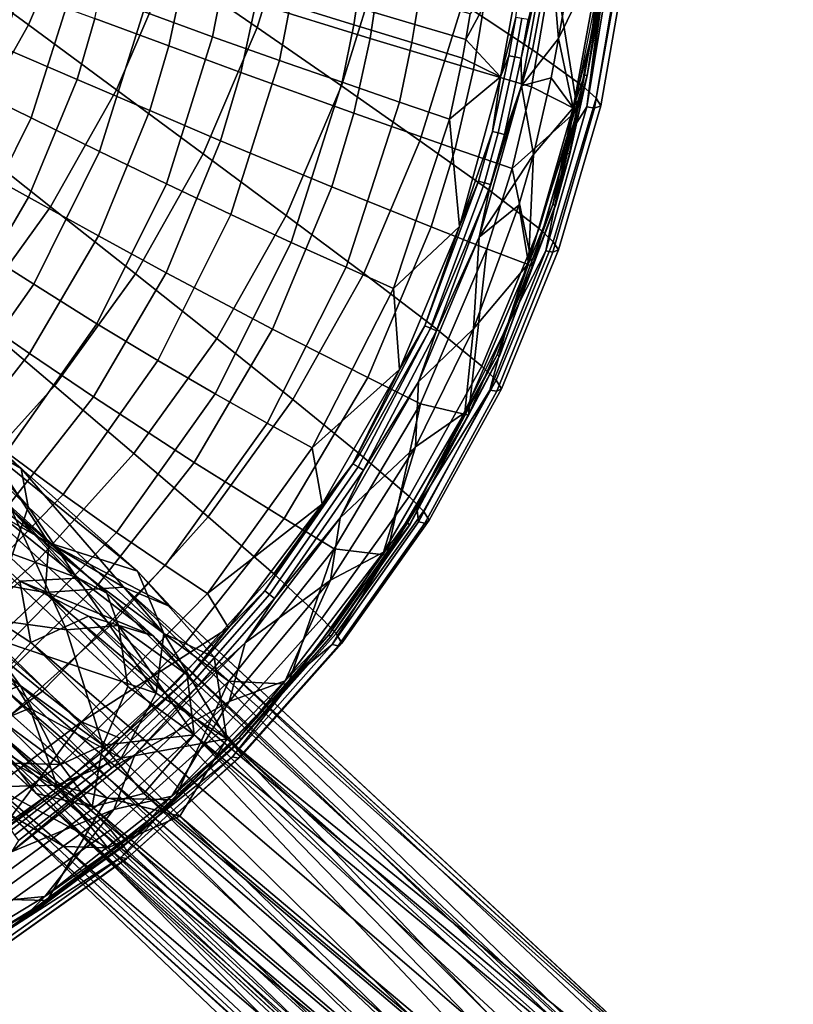
# Model space of a CAD drawing. Units: inches. Extents: x -11.5 to 22.8, y -9.9 to 9.9.
# Drawn here: x 7.4 to 9.2, y -7.9 to -5.5 of the extents above; entities that cross this region are included whole.
import ezdxf

# ---------------------------------------------------------------- set-up
doc = ezdxf.new("R2010")
doc.units = ezdxf.units.IN
doc.header["$MEASUREMENT"] = 0
for name, color, linetype in [('SEAT-BASE', 5, 'Continuous'), ('SEAT-FABRIC', 5, 'Continuous'), ('SEAT-SEAT', 5, 'Continuous')]:
    doc.layers.add(name, color=color, linetype=linetype)

msp = doc.modelspace()

# ---------------------------------------------------------------- linework, layer by layer
at = {"layer": 'SEAT-BASE'}
for points in [[(7.0355, -6.2437, 18.1554), (7.3822, -6.5707, 17.9691), (7.0191, -6.2568, 17.9824)], [(7.3822, -6.5707, 17.9691), (7.3034, -6.5252, 17.8109), (7.0191, -6.2568, 17.9824)], [(7.0355, -6.2437, 18.1554), (7.0321, -6.3209, 18.29), (7.3987, -6.6627, 18.0833)], [(7.3987, -6.6627, 18.0833), (7.3822, -6.5707, 17.9691), (7.0355, -6.2437, 18.1554)], [(7.0321, -6.3209, 18.29), (7.3583, -6.7852, 18.1657), (7.3987, -6.6627, 18.0833)], [(7.3034, -6.5252, 17.8109), (7.4484, -6.7489, 17.4089), (7.1293, -6.568, 17.6914)], [(7.3822, -6.5707, 17.9691), (7.6603, -6.8165, 17.4839), (7.3034, -6.5252, 17.8109)], [(7.6603, -6.8165, 17.4839), (7.4484, -6.7489, 17.4089), (7.3034, -6.5252, 17.8109)], [(7.7233, -6.9654, 17.6239), (7.6603, -6.8165, 17.4839), (7.3822, -6.5707, 17.9691)], [(7.3987, -6.6627, 18.0833), (7.7233, -6.9654, 17.6239), (7.3822, -6.5707, 17.9691)], [(7.2746, -6.7441, 17.602), (7.5194, -6.8331, 17.4561), (7.2802, -6.6408, 17.7687)], [(7.2802, -6.6408, 17.7687), (7.5194, -6.8331, 17.4561), (7.3306, -6.6389, 17.8317)], [(7.3591, -6.6696, 17.9907), (7.3306, -6.6389, 17.8317), (7.5873, -6.8686, 17.6241)], [(7.5873, -6.8686, 17.6241), (7.3306, -6.6389, 17.8317), (7.5194, -6.8331, 17.4561)], [(7.3987, -6.6627, 18.0833), (7.3583, -6.7852, 18.1657), (7.705, -7.1085, 17.675)], [(7.705, -7.1085, 17.675), (7.7233, -6.9654, 17.6239), (7.3987, -6.6627, 18.0833)], [(7.491, -6.9563, 17.8975), (7.3063, -6.784, 18.1065), (7.3591, -6.6696, 17.9907)], [(7.615, -6.9461, 17.6902), (7.491, -6.9563, 17.8975), (7.3591, -6.6696, 17.9907)], [(7.615, -6.9461, 17.6902), (7.3591, -6.6696, 17.9907), (7.5873, -6.8686, 17.6241)], [(7.3788, -6.8406, 17.4186), (7.5194, -6.8331, 17.4561), (7.2746, -6.7441, 17.602)], [(7.2746, -6.7441, 17.602), (7.2958, -6.9161, 17.3821), (7.3788, -6.8406, 17.4186)], [(7.4484, -6.7489, 17.4089), (7.6267, -6.8549, 16.9853), (7.44, -6.867, 16.9974)], [(7.6603, -6.8165, 17.4839), (7.7404, -6.9014, 16.9721), (7.4484, -6.7489, 17.4089)], [(7.4484, -6.7489, 17.4089), (7.7404, -6.9014, 16.9721), (7.6267, -6.8549, 16.9853)], [(7.491, -6.9563, 17.8975), (7.2596, -6.9248, 18.0976), (7.3063, -6.784, 18.1065)], [(7.2942, -6.9697, 18.1568), (7.705, -7.1085, 17.675), (7.3583, -6.7852, 18.1657)], [(7.7233, -6.9654, 17.6239), (7.8438, -7.022, 17.0357), (7.6603, -6.8165, 17.4839)], [(7.2631, -6.8357, 17.3563), (7.44, -6.867, 16.9974), (7.2853, -7.0114, 16.9839)], [(7.3788, -6.8406, 17.4186), (7.2958, -6.9161, 17.3821), (7.4051, -6.987, 16.9907)], [(7.3788, -6.8406, 17.4186), (7.6981, -6.9713, 16.9454), (7.5194, -6.8331, 17.4561)], [(7.5436, -6.924, 17.0278), (7.6981, -6.9713, 16.9454), (7.3788, -6.8406, 17.4186)], [(7.3788, -6.8406, 17.4186), (7.4051, -6.987, 16.9907), (7.5436, -6.924, 17.0278)], [(7.5194, -6.8331, 17.4561), (7.6981, -6.9713, 16.9454), (7.5873, -6.8686, 17.6241)], [(8.7161, -8.2207, 1.6584), (7.2853, -7.0114, 16.9839), (7.44, -6.867, 16.9974)], [(7.44, -6.867, 16.9974), (7.6267, -6.8549, 16.9853), (8.9143, -8.1051, 1.9303)], [(7.44, -6.867, 16.9974), (8.9143, -8.1051, 1.9303), (8.7161, -8.2207, 1.6584)], [(7.5873, -6.8686, 17.6241), (7.7792, -7.0647, 17.0205), (7.615, -6.9461, 17.6902)], [(7.5873, -6.8686, 17.6241), (7.6981, -6.9713, 16.9454), (7.7792, -7.0647, 17.0205)], [(8.9143, -8.1051, 1.9303), (7.6267, -6.8549, 16.9853), (9.1084, -8.1739, 1.9334)], [(7.7404, -6.9014, 16.9721), (9.1084, -8.1739, 1.9334), (7.6267, -6.8549, 16.9853)], [(7.491, -6.9563, 17.8975), (7.578, -7.2323, 17.6032), (7.2596, -6.9248, 18.0976)], [(7.2596, -6.9248, 18.0976), (7.578, -7.2323, 17.6032), (7.3795, -7.0899, 17.9067)], [(7.3795, -7.0899, 17.9067), (7.2774, -7.1322, 17.8709), (7.2596, -6.9248, 18.0976)], [(7.2958, -6.9161, 17.3821), (7.3207, -7.0805, 17.1328), (7.4051, -6.987, 16.9907)], [(8.8653, -8.2378, 1.6343), (7.5436, -6.924, 17.0278), (7.4051, -6.987, 16.9907)], [(7.5436, -6.924, 17.0278), (8.9807, -8.1988, 1.9116), (7.6981, -6.9713, 16.9454)], [(8.8653, -8.2378, 1.6343), (8.9807, -8.1988, 1.9116), (7.5436, -6.924, 17.0278)], [(7.6371, -7.0925, 17.6383), (7.491, -6.9563, 17.8975), (7.615, -6.9461, 17.6902)], [(7.615, -6.9461, 17.6902), (7.7792, -7.0647, 17.0205), (7.7962, -7.2076, 17.0495)], [(7.615, -6.9461, 17.6902), (7.7962, -7.2076, 17.0495), (7.6371, -7.0925, 17.6383)], [(7.2675, -7.2011, 17.91), (7.4032, -7.144, 17.959), (7.2942, -6.9697, 18.1568)], [(7.6218, -7.264, 17.6674), (7.705, -7.1085, 17.675), (7.2942, -6.9697, 18.1568)], [(7.4032, -7.144, 17.959), (7.6218, -7.264, 17.6674), (7.2942, -6.9697, 18.1568)], [(7.6371, -7.0925, 17.6383), (7.578, -7.2323, 17.6032), (7.491, -6.9563, 17.8975)], [(9.1172, -8.2982, 1.9413), (7.7792, -7.0647, 17.0205), (7.6981, -6.9713, 16.9454)], [(9.1172, -8.2982, 1.9413), (7.6981, -6.9713, 16.9454), (8.9807, -8.1988, 1.9116)], [(7.705, -7.1085, 17.675), (7.8745, -7.2172, 17.0626), (7.7233, -6.9654, 17.6239)], [(7.8745, -7.2172, 17.0626), (7.8438, -7.022, 17.0357), (7.7233, -6.9654, 17.6239)], [(7.3207, -7.0805, 17.1328), (8.7543, -8.3128, 1.5817), (7.4051, -6.987, 16.9907)], [(8.8653, -8.2378, 1.6343), (7.4051, -6.987, 16.9907), (8.7543, -8.3128, 1.5817)], [(8.633, -8.3371, 1.6888), (7.2465, -7.1628, 16.9995), (7.2853, -7.0114, 16.9839)], [(8.7161, -8.2207, 1.6584), (8.633, -8.3371, 1.6888), (7.2853, -7.0114, 16.9839)], [(7.8438, -7.022, 17.0357), (7.8745, -7.2172, 17.0626), (9.2025, -8.2968, 1.96)], [(7.8438, -7.022, 17.0357), (9.2025, -8.2968, 1.96), (9.1084, -8.1739, 1.9334)], [(7.7792, -7.0647, 17.0205), (9.1172, -8.2982, 1.9413), (7.7962, -7.2076, 17.0495)], [(7.3126, -7.1894, 17.1432), (8.7073, -8.3679, 1.6709), (7.3207, -7.0805, 17.1328)], [(7.3207, -7.0805, 17.1328), (8.7073, -8.3679, 1.6709), (8.7543, -8.3128, 1.5817)], [(7.4767, -7.2791, 17.5816), (7.2774, -7.1322, 17.8709), (7.3795, -7.0899, 17.9067)], [(7.3795, -7.0899, 17.9067), (7.578, -7.2323, 17.6032), (7.4767, -7.2791, 17.5816)], [(7.6371, -7.0925, 17.6383), (7.7962, -7.2076, 17.0495), (7.578, -7.2323, 17.6032)], [(7.6218, -7.264, 17.6674), (7.8745, -7.2172, 17.0626), (7.705, -7.1085, 17.675)], [(7.4767, -7.2791, 17.5816), (7.3631, -7.2759, 17.5546), (7.2774, -7.1322, 17.8709)], [(7.4673, -7.3285, 17.6606), (7.4032, -7.144, 17.959), (7.2675, -7.2011, 17.91)], [(7.4673, -7.3285, 17.6606), (7.6218, -7.264, 17.6674), (7.4032, -7.144, 17.959)], [(7.2465, -7.1628, 16.9995), (8.6064, -8.4464, 1.6933), (8.6278, -8.5554, 1.9237)], [(8.633, -8.3371, 1.6888), (8.6064, -8.4464, 1.6933), (7.2465, -7.1628, 16.9995)], [(7.2768, -7.3009, 16.9836), (7.2465, -7.1628, 16.9995), (8.6278, -8.5554, 1.9237)], [(7.2675, -7.2011, 17.91), (7.3179, -7.3319, 17.6083), (7.4673, -7.3285, 17.6606)], [(7.3375, -7.273, 17.2874), (8.7028, -8.5277, 1.7366), (7.3126, -7.1894, 17.1432)], [(7.3126, -7.1894, 17.1432), (8.7028, -8.5277, 1.7366), (8.6881, -8.4467, 1.6888)], [(8.6881, -8.4467, 1.6888), (8.7073, -8.3679, 1.6709), (7.3126, -7.1894, 17.1432)], [(7.578, -7.2323, 17.6032), (7.7962, -7.2076, 17.0495), (7.6755, -7.3482, 17.183)], [(7.7962, -7.2076, 17.0495), (9.1366, -8.5847, 1.6121), (7.6755, -7.3482, 17.183)], [(7.7962, -7.2076, 17.0495), (9.1172, -8.2982, 1.9413), (9.1514, -8.4586, 1.9588)], [(9.1514, -8.4586, 1.9588), (9.1366, -8.5847, 1.6121), (7.7962, -7.2076, 17.0495)], [(7.7619, -7.4025, 17.0838), (7.8745, -7.2172, 17.0626), (7.6218, -7.264, 17.6674)], [(7.7619, -7.4025, 17.0838), (9.2092, -8.621, 1.5989), (7.8745, -7.2172, 17.0626)], [(7.8745, -7.2172, 17.0626), (9.23, -8.4722, 1.9587), (9.2025, -8.2968, 1.96)], [(7.8745, -7.2172, 17.0626), (9.2092, -8.621, 1.5989), (9.23, -8.4722, 1.9587)], [(7.5524, -7.3804, 17.2289), (7.4767, -7.2791, 17.5816), (7.578, -7.2323, 17.6032)], [(7.578, -7.2323, 17.6032), (7.6755, -7.3482, 17.183), (7.5524, -7.3804, 17.2289)], [(7.3375, -7.273, 17.2874), (7.418, -7.3483, 17.1832), (8.7028, -8.5277, 1.7366)], [(7.418, -7.3483, 17.1832), (7.3375, -7.273, 17.2874), (7.3631, -7.2759, 17.5546)], [(7.3631, -7.2759, 17.5546), (7.5524, -7.3804, 17.2289), (7.418, -7.3483, 17.1832)], [(7.3631, -7.2759, 17.5546), (7.4767, -7.2791, 17.5816), (7.5524, -7.3804, 17.2289)], [(7.7619, -7.4025, 17.0838), (7.6218, -7.264, 17.6674), (7.4673, -7.3285, 17.6606)], [(7.2768, -7.3009, 16.9836), (8.6278, -8.5554, 1.9237), (7.3551, -7.3981, 17.0028)], [(7.3179, -7.3319, 17.6083), (7.5896, -7.4783, 17.0547), (7.4673, -7.3285, 17.6606)], [(7.3179, -7.3319, 17.6083), (7.3551, -7.3981, 17.0028), (7.484, -7.4747, 16.9971)], [(7.3179, -7.3319, 17.6083), (7.484, -7.4747, 16.9971), (7.5896, -7.4783, 17.0547)], [(7.418, -7.3483, 17.1832), (8.7686, -8.6152, 1.9516), (8.7028, -8.5277, 1.7366)], [(7.5524, -7.3804, 17.2289), (8.8931, -8.6641, 1.958), (7.418, -7.3483, 17.1832)], [(8.8931, -8.6641, 1.958), (8.7686, -8.6152, 1.9516), (7.418, -7.3483, 17.1832)], [(7.4673, -7.3285, 17.6606), (7.5896, -7.4783, 17.0547), (7.7619, -7.4025, 17.0838)], [(7.6755, -7.3482, 17.183), (9.0589, -8.6577, 1.6982), (7.5524, -7.3804, 17.2289)], [(7.6755, -7.3482, 17.183), (9.1366, -8.5847, 1.6121), (9.0589, -8.6577, 1.6982)], [(9.0589, -8.6577, 1.6982), (8.8931, -8.6641, 1.958), (7.5524, -7.3804, 17.2289)], [(8.711, -8.6948, 1.7335), (7.3551, -7.3981, 17.0028), (8.6278, -8.5554, 1.9237)], [(7.484, -7.4747, 16.9971), (7.3551, -7.3981, 17.0028), (8.8251, -8.7287, 1.9778)], [(8.8251, -8.7287, 1.9778), (7.3551, -7.3981, 17.0028), (8.711, -8.6948, 1.7335)], [(7.7619, -7.4025, 17.0838), (7.5896, -7.4783, 17.0547), (9.1155, -8.7165, 1.6892)], [(9.2092, -8.621, 1.5989), (7.7619, -7.4025, 17.0838), (9.1155, -8.7165, 1.6892)], [(8.9895, -8.7653, 1.7481), (7.484, -7.4747, 16.9971), (8.8251, -8.7287, 1.9778)], [(7.5896, -7.4783, 17.0547), (7.484, -7.4747, 16.9971), (8.9895, -8.7653, 1.7481)], [(9.1155, -8.7165, 1.6892), (7.5896, -7.4783, 17.0547), (8.9895, -8.7653, 1.7481)]]:
    msp.add_3dface(points, dxfattribs=at)
for points, invisible_edges in [([(7.2631, -6.8357, 17.3563), (7.1293, -6.568, 17.6914), (7.4484, -6.7489, 17.4089)], 12), ([(7.4484, -6.7489, 17.4089), (7.44, -6.867, 16.9974), (7.2631, -6.8357, 17.3563)], 12), ([(7.6603, -6.8165, 17.4839), (7.8438, -7.022, 17.0357), (7.7404, -6.9014, 16.9721)], 2), ([(7.8438, -7.022, 17.0357), (9.1084, -8.1739, 1.9334), (7.7404, -6.9014, 16.9721)], 12)]:
    msp.add_3dface(points, dxfattribs=dict(at, invisible_edges=invisible_edges))
at = {"layer": 'SEAT-FABRIC'}
for points in [[(8.6057, -5.5693, 18.5989), (8.8647, -4.1907, 18.6119), (8.6957, -4.1074, 18.8076), (8.4387, -5.4581, 18.7904)], [(8.7253, -5.6556, 18.3849), (8.9817, -4.255, 18.3937), (8.8647, -4.1907, 18.6119), (8.6057, -5.5693, 18.5989)], [(8.7585, -5.6851, 18.2822), (9.0112, -4.2767, 18.2895), (8.9817, -4.255, 18.3937), (8.7253, -5.6556, 18.3849)], [(8.7693, -5.7033, 18.189), (9.0163, -4.2897, 18.1955), (9.0112, -4.2767, 18.2895), (8.7585, -5.6851, 18.2822)], [(8.7358, -5.7055, 18.0782), (8.8605, -4.8189, 18.0576), (8.9697, -4.2901, 18.0855)], [(8.7358, -5.7055, 18.0782), (8.9697, -4.2901, 18.0855), (8.9931, -4.2927, 18.1172), (8.7541, -5.7084, 18.1104)], [(8.7541, -5.7084, 18.1104), (8.9931, -4.2927, 18.1172), (9.0163, -4.2897, 18.1955), (8.7693, -5.7033, 18.189)], [(8.7358, -5.7055, 18.0782), (8.7879, -5.2973, 18.0551), (8.8605, -4.8189, 18.0576)], [(7.0946, -4.9311, 19.0423), (6.9794, -5.2016, 19.035), (7.3997, -5.5097, 19.0584), (7.5217, -5.2232, 19.0657)], [(7.9466, -5.5156, 19.006), (8.0446, -5.2023, 19.0125), (7.8315, -5.0653, 19.0571), (7.7361, -5.3704, 19.0506)], [(6.9794, -5.2016, 19.035), (6.8343, -5.4581, 19.027), (7.2459, -5.7814, 19.0503), (7.3997, -5.5097, 19.0584)], [(8.1484, -5.6556, 18.9212), (8.2487, -5.3342, 18.9273), (8.0446, -5.2023, 19.0125), (7.9466, -5.5156, 19.006)], [(7.7361, -5.3704, 19.0506), (7.5217, -5.2232, 19.0657), (7.3997, -5.5097, 19.0584), (7.6106, -5.665, 19.0431)], [(8.7358, -5.7055, 18.0782), (8.6936, -5.7717, 18.0523), (8.7879, -5.2973, 18.0551)], [(8.3365, -5.787, 18.785), (8.4387, -5.4581, 18.7904), (8.2487, -5.3342, 18.9273), (8.1484, -5.6556, 18.9212)], [(7.8178, -5.8181, 18.9987), (7.9466, -5.5156, 19.006), (7.7361, -5.3704, 19.0506), (7.6106, -5.665, 19.0431)], [(8.5023, -5.905, 18.5946), (8.6057, -5.5693, 18.5989), (8.4387, -5.4581, 18.7904), (8.3365, -5.787, 18.785)], [(7.6106, -5.665, 19.0431), (7.3997, -5.5097, 19.0584), (7.2459, -5.7814, 19.0503), (7.4525, -5.9444, 19.0349)], [(8.0165, -5.9658, 18.9142), (8.1484, -5.6556, 18.9212), (7.9466, -5.5156, 19.006), (7.8178, -5.8181, 18.9987)], [(8.6218, -5.9967, 18.3819), (8.7253, -5.6556, 18.3849), (8.6057, -5.5693, 18.5989), (8.5023, -5.905, 18.5946)], [(7.6555, -6.1051, 18.9905), (7.8178, -5.8181, 18.9987), (7.6106, -5.665, 19.0431), (7.4525, -5.9444, 19.0349)], [(8.2019, -6.1044, 18.7787), (8.3365, -5.787, 18.785), (8.1484, -5.6556, 18.9212), (8.0165, -5.9658, 18.9142)], [(8.6557, -6.0281, 18.2796), (8.7585, -5.6851, 18.2822), (8.7253, -5.6556, 18.3849), (8.6218, -5.9967, 18.3819)], [(8.6677, -6.0476, 18.1866), (8.7693, -5.7033, 18.189), (8.7585, -5.6851, 18.2822), (8.6557, -6.0281, 18.2796)], [(8.6374, -6.0503, 18.0756), (8.6936, -5.7717, 18.0523), (8.7358, -5.7055, 18.0782)], [(8.6374, -6.0503, 18.0756), (8.7358, -5.7055, 18.0782), (8.7541, -5.7084, 18.1104), (8.6545, -6.0533, 18.108)], [(8.6545, -6.0533, 18.108), (8.7541, -5.7084, 18.1104), (8.7693, -5.7033, 18.189), (8.6677, -6.0476, 18.1866)], [(7.264, -6.2053, 19.0263), (7.4525, -5.9444, 19.0349), (7.2459, -5.7814, 19.0503), (7.0626, -6.0352, 19.0417)], [(8.3657, -6.229, 18.5896), (8.5023, -5.905, 18.5946), (8.3365, -5.787, 18.785), (8.2019, -6.1044, 18.7787)], [(8.6374, -6.0503, 18.0756), (8.5448, -6.2317, 18.0479), (8.6936, -5.7717, 18.0523)], [(7.8503, -6.26, 18.9064), (8.0165, -5.9658, 18.9142), (7.8178, -5.8181, 18.9987), (7.6555, -6.1051, 18.9905)], [(8.4845, -6.3259, 18.378), (8.6218, -5.9967, 18.3819), (8.5023, -5.905, 18.5946), (8.3657, -6.229, 18.5896)], [(7.462, -6.3731, 18.982), (7.6555, -6.1051, 18.9905), (7.4525, -5.9444, 19.0349), (7.264, -6.2053, 19.0263)], [(8.0321, -6.4055, 18.7717), (8.2019, -6.1044, 18.7787), (8.0165, -5.9658, 18.9142), (7.8503, -6.26, 18.9064)], [(8.5187, -6.3592, 18.2761), (8.6557, -6.0281, 18.2796), (8.6218, -5.9967, 18.3819), (8.4845, -6.3259, 18.378)], [(8.5317, -6.3799, 18.1833), (8.6677, -6.0476, 18.1866), (8.6557, -6.0281, 18.2796), (8.5187, -6.3592, 18.2761)], [(8.5041, -6.383, 18.0721), (8.5448, -6.2317, 18.0479), (8.6374, -6.0503, 18.0756)], [(8.5201, -6.386, 18.1046), (8.5041, -6.383, 18.0721), (8.6374, -6.0503, 18.0756), (8.6545, -6.0533, 18.108)], [(8.5201, -6.386, 18.1046), (8.6545, -6.0533, 18.108), (8.6677, -6.0476, 18.1866), (8.5317, -6.3799, 18.1833)], [(7.652, -6.5347, 18.8981), (7.8503, -6.26, 18.9064), (7.6555, -6.1051, 18.9905), (7.462, -6.3731, 18.982)], [(8.193, -6.5362, 18.5837), (8.3657, -6.229, 18.5896), (8.2019, -6.1044, 18.7787), (8.0321, -6.4055, 18.7717)], [(7.2405, -6.6189, 18.9733), (7.462, -6.3731, 18.982), (7.264, -6.2053, 19.0263), (7.0483, -6.4447, 19.0175)], [(8.3103, -6.638, 18.3734), (8.4845, -6.3259, 18.378), (8.3657, -6.229, 18.5896), (8.193, -6.5362, 18.5837)], [(8.5041, -6.383, 18.0721), (8.3287, -6.6638, 18.0422), (8.5448, -6.2317, 18.0479)], [(7.8295, -6.6867, 18.7642), (8.0321, -6.4055, 18.7717), (7.8503, -6.26, 18.9064), (7.652, -6.5347, 18.8981)], [(8.3446, -6.673, 18.2719), (8.5187, -6.3592, 18.2761), (8.4845, -6.3259, 18.378), (8.3103, -6.638, 18.3734)], [(8.3582, -6.6947, 18.1793), (8.5317, -6.3799, 18.1833), (8.5187, -6.3592, 18.2761), (8.3446, -6.673, 18.2719)], [(7.425, -6.7868, 18.8898), (7.652, -6.5347, 18.8981), (7.462, -6.3731, 18.982), (7.2405, -6.6189, 18.9733)], [(8.3329, -6.6982, 18.0679), (8.3287, -6.6638, 18.0422), (8.5041, -6.383, 18.0721)], [(8.3479, -6.7012, 18.1006), (8.3329, -6.6982, 18.0679), (8.5041, -6.383, 18.0721), (8.5201, -6.386, 18.1046)], [(8.3479, -6.7012, 18.1006), (8.5201, -6.386, 18.1046), (8.5317, -6.3799, 18.1833), (8.3582, -6.6947, 18.1793)], [(7.9868, -6.8231, 18.5775), (8.193, -6.5362, 18.5837), (8.0321, -6.4055, 18.7717), (7.8295, -6.6867, 18.7642)], [(7.5975, -6.9446, 18.7567), (7.8295, -6.6867, 18.7642), (7.652, -6.5347, 18.8981), (7.425, -6.7868, 18.8898)], [(8.1019, -6.9292, 18.3684), (8.3103, -6.638, 18.3734), (8.193, -6.5362, 18.5837), (7.9868, -6.8231, 18.5775)], [(7.1722, -7.013, 18.8815), (7.425, -6.7868, 18.8898), (7.2405, -6.6189, 18.9733), (6.9938, -6.8395, 18.9646)], [(8.1357, -6.9657, 18.2674), (8.3446, -6.673, 18.2719), (8.3103, -6.638, 18.3734), (8.1019, -6.9292, 18.3684)], [(8.0475, -7.0568, 18.0357), (8.3287, -6.6638, 18.0422), (8.1263, -6.9918, 18.0633)], [(8.1263, -6.9918, 18.0633), (8.3287, -6.6638, 18.0422), (8.3329, -6.6982, 18.0679)], [(7.7505, -7.0861, 18.5713), (7.9868, -6.8231, 18.5775), (7.8295, -6.6867, 18.7642), (7.5975, -6.9446, 18.7567)], [(8.1497, -6.9883, 18.175), (8.3582, -6.6947, 18.1793), (8.3446, -6.673, 18.2719), (8.1357, -6.9657, 18.2674)], [(8.1263, -6.9918, 18.0633), (8.3329, -6.6982, 18.0679), (8.3479, -6.7012, 18.1006), (8.1405, -6.9951, 18.0962)], [(8.1405, -6.9951, 18.0962), (8.3479, -6.7012, 18.1006), (8.3582, -6.6947, 18.1793), (8.1497, -6.9883, 18.175)], [(7.339, -7.1759, 18.7493), (7.5975, -6.9446, 18.7567), (7.425, -6.7868, 18.8898), (7.1722, -7.013, 18.8815)], [(7.8627, -7.1962, 18.3634), (8.1019, -6.9292, 18.3684), (7.9868, -6.8231, 18.5775), (7.7505, -7.0861, 18.5713)], [(7.487, -7.322, 18.5652), (7.7505, -7.0861, 18.5713), (7.5975, -6.9446, 18.7567), (7.339, -7.1759, 18.7493)], [(7.8959, -7.2339, 18.2629), (8.1357, -6.9657, 18.2674), (8.1019, -6.9292, 18.3684), (7.8627, -7.1962, 18.3634)], [(7.9099, -7.2572, 18.1707), (8.1497, -6.9883, 18.175), (8.1357, -6.9657, 18.2674), (7.8959, -7.2339, 18.2629)], [(7.888, -7.2605, 18.0588), (8.0475, -7.0568, 18.0357), (8.1263, -6.9918, 18.0633)], [(7.888, -7.2605, 18.0588), (8.1263, -6.9918, 18.0633), (8.1405, -6.9951, 18.0962), (7.9015, -7.264, 18.0918)], [(7.9015, -7.264, 18.0918), (8.1405, -6.9951, 18.0962), (8.1497, -6.9883, 18.175), (7.9099, -7.2572, 18.1707)], [(7.7097, -7.4026, 18.0293), (8.0475, -7.0568, 18.0357), (7.888, -7.2605, 18.0588)], [(7.5957, -7.4353, 18.3586), (7.8627, -7.1962, 18.3634), (7.7505, -7.0861, 18.5713), (7.487, -7.322, 18.5652)], [(7.1992, -7.5276, 18.5591), (7.487, -7.322, 18.5652), (7.339, -7.1759, 18.7493), (7.0567, -7.3777, 18.7419)], [(7.6281, -7.474, 18.2585), (7.8959, -7.2339, 18.2629), (7.8627, -7.1962, 18.3634), (7.5957, -7.4353, 18.3586)], [(7.6418, -7.4978, 18.1666), (7.9099, -7.2572, 18.1707), (7.8959, -7.2339, 18.2629), (7.6281, -7.474, 18.2585)], [(7.6212, -7.5004, 18.0544), (7.7097, -7.4026, 18.0293), (7.888, -7.2605, 18.0588)], [(7.6212, -7.5004, 18.0544), (7.888, -7.2605, 18.0588), (7.9015, -7.264, 18.0918), (7.6341, -7.5043, 18.0876)], [(7.6341, -7.5043, 18.0876), (7.9015, -7.264, 18.0918), (7.9099, -7.2572, 18.1707), (7.6418, -7.4978, 18.1666)], [(7.304, -7.6436, 18.3539), (7.5957, -7.4353, 18.3586), (7.487, -7.322, 18.5652), (7.1992, -7.5276, 18.5591)], [(7.3228, -7.6922, 18.0231), (7.7097, -7.4026, 18.0293), (7.6212, -7.5004, 18.0544)], [(7.3352, -7.683, 18.2542), (7.6281, -7.474, 18.2585), (7.5957, -7.4353, 18.3586), (7.304, -7.6436, 18.3539)], [(7.3486, -7.7068, 18.1626), (7.6418, -7.4978, 18.1666), (7.6281, -7.474, 18.2585), (7.3352, -7.683, 18.2542)], [(7.3289, -7.7084, 18.0501), (7.3228, -7.6922, 18.0231), (7.6212, -7.5004, 18.0544)], [(7.3289, -7.7084, 18.0501), (7.6212, -7.5004, 18.0544), (7.6341, -7.5043, 18.0876), (7.3412, -7.7128, 18.0835)], [(7.3412, -7.7128, 18.0835), (7.6341, -7.5043, 18.0876), (7.6418, -7.4978, 18.1666), (7.3486, -7.7068, 18.1626)]]:
    msp.add_3dface(points, dxfattribs=at)
at = {"layer": 'SEAT-SEAT'}
for points in [[(8.2591, -5.2649, 18.5181), (8.2176, -5.5424, 18.513), (7.9434, -5.4578, 18.6347), (7.9798, -5.2012, 18.6384)], [(8.6468, -5.2855, 17.9378), (8.6683, -5.5418, 17.9805), (8.73, -5.1902, 17.9815)], [(8.6683, -5.5418, 17.9805), (8.7731, -5.3271, 18.0245), (8.73, -5.1902, 17.9815)], [(8.7731, -5.3271, 18.0245), (8.7474, -5.5356, 18.034), (8.8072, -5.1916, 18.0357)], [(8.7474, -5.5356, 18.034), (8.7536, -5.5368, 18.0491), (8.8133, -5.1927, 18.0508), (8.8072, -5.1916, 18.0357)], [(8.783, -5.3311, 18.0802), (8.8128, -5.1927, 18.0672), (8.7533, -5.5368, 18.0655)], [(8.7536, -5.5368, 18.0491), (8.7533, -5.5368, 18.0655), (8.8128, -5.1927, 18.0672), (8.8133, -5.1927, 18.0508)], [(8.2176, -5.5424, 18.513), (8.2591, -5.2649, 18.5181), (8.5122, -5.3212, 18.3531), (8.4648, -5.6164, 18.3479)], [(8.4569, -5.4827, 18.0633), (8.4464, -5.5444, 18.0625), (8.5954, -5.2685, 17.9476)], [(8.5954, -5.2685, 17.9476), (8.4464, -5.5444, 18.0625), (8.5293, -5.6341, 17.9472)], [(8.5954, -5.2685, 17.9476), (8.5293, -5.6341, 17.9472), (8.5663, -5.4918, 17.9376)], [(8.6468, -5.2855, 17.9378), (8.5957, -5.497, 17.932), (8.5789, -5.5892, 17.9318)], [(8.6468, -5.2855, 17.9378), (8.5789, -5.5892, 17.9318), (8.5794, -5.6554, 17.937)], [(8.5794, -5.6554, 17.937), (8.6683, -5.5418, 17.9805), (8.6468, -5.2855, 17.9378)], [(8.4648, -5.6164, 18.3479), (8.5122, -5.3212, 18.3531), (8.6554, -5.3528, 18.2245), (8.6037, -5.6577, 18.2203)], [(8.6554, -5.3528, 18.2245), (8.783, -5.331, 18.0802), (8.7133, -5.7133, 18.0783)], [(8.6683, -5.5418, 17.9805), (8.7034, -5.7083, 18.0226), (8.7731, -5.3271, 18.0245)], [(8.7034, -5.7083, 18.0226), (8.7474, -5.5356, 18.034), (8.7731, -5.3271, 18.0245)], [(8.7134, -5.713, 18.0783), (8.783, -5.3311, 18.0802), (8.7363, -5.6307, 18.0651)], [(8.783, -5.3311, 18.0802), (8.7533, -5.5368, 18.0655), (8.7363, -5.6307, 18.0651)], [(7.338, -5.3564, 18.4869), (7.2425, -5.6525, 18.4852), (7.4064, -5.7322, 18.4812), (7.5061, -5.4166, 18.4848)], [(7.7356, -5.56, 18.683), (7.5587, -5.4945, 18.7148), (7.5902, -5.347, 18.7161), (7.7692, -5.4033, 18.685)], [(7.8404, -5.5377, 18.4125), (7.8649, -5.4112, 18.4144), (7.6978, -5.3577, 18.4604), (7.6746, -5.4778, 18.4591)], [(8.6554, -5.3528, 18.2245), (8.7133, -5.7133, 18.0783), (8.6037, -5.6577, 18.2203)], [(7.5061, -5.4166, 18.4848), (7.4064, -5.7322, 18.4812), (7.5696, -5.8123, 18.454), (7.6746, -5.4778, 18.4591)], [(7.9434, -5.4578, 18.6347), (7.9075, -5.6234, 18.632), (7.7356, -5.56, 18.683), (7.7692, -5.4033, 18.685)], [(8.0002, -5.5945, 18.3472), (8.0261, -5.4622, 18.3496), (7.8649, -5.4112, 18.4144), (7.8404, -5.5377, 18.4125)], [(8.1938, -5.4097, 18.2697), (8.185, -5.4673, 18.2687), (8.3245, -5.5084, 18.1719), (8.3341, -5.4485, 18.1728)], [(7.5587, -5.4945, 18.7148), (7.5162, -5.6399, 18.7131), (7.3386, -5.5639, 18.7239), (7.3785, -5.428, 18.7248)], [(8.0325, -5.4218, 18.3503), (8.0261, -5.4622, 18.3496), (8.1782, -5.5094, 18.2679), (8.185, -5.4673, 18.2687)], [(8.2176, -5.5424, 18.513), (8.1779, -5.721, 18.5095), (7.9075, -5.6234, 18.632), (7.9434, -5.4578, 18.6347)], [(8.1505, -5.6469, 18.2652), (8.1782, -5.5094, 18.2679), (8.0261, -5.4622, 18.3496), (8.0002, -5.5945, 18.3472)], [(8.3341, -5.4485, 18.1728), (8.3245, -5.5084, 18.1719), (8.4464, -5.5444, 18.0625), (8.4569, -5.4827, 18.0633)], [(7.6746, -5.4778, 18.4591), (7.5696, -5.8123, 18.454), (7.7297, -5.8901, 18.4061), (7.8404, -5.5377, 18.4125)], [(8.185, -5.4673, 18.2687), (8.1782, -5.5094, 18.2679), (8.3172, -5.552, 18.1711), (8.3245, -5.5084, 18.1719)], [(7.6903, -5.7145, 18.6806), (7.5162, -5.6399, 18.7131), (7.5587, -5.4945, 18.7148), (7.7356, -5.56, 18.683)], [(8.2878, -5.694, 18.1682), (8.3172, -5.552, 18.1711), (8.1782, -5.5094, 18.2679), (8.1505, -5.6469, 18.2652)], [(8.3245, -5.5084, 18.1719), (8.3172, -5.552, 18.1711), (8.4385, -5.5893, 18.0619), (8.4464, -5.5444, 18.0625)], [(8.5293, -5.6341, 17.9472), (8.5495, -5.5837, 17.9375), (8.5663, -5.4918, 17.9376)], [(8.5663, -5.4918, 17.9376), (8.5495, -5.5837, 17.9375), (8.5637, -5.5863, 17.9317), (8.5804, -5.4943, 17.9318)], [(8.5804, -5.4943, 17.9318), (8.5637, -5.5863, 17.9317), (8.5789, -5.5892, 17.9318), (8.5957, -5.497, 17.932)], [(7.8404, -5.5377, 18.4125), (7.7297, -5.8901, 18.4061), (7.8836, -5.9633, 18.3397), (8.0002, -5.5945, 18.3472)], [(8.4648, -5.6164, 18.3479), (8.4209, -5.8061, 18.3443), (8.1779, -5.721, 18.5095), (8.2176, -5.5424, 18.513)], [(8.4071, -5.7349, 18.0596), (8.4385, -5.5893, 18.0619), (8.3172, -5.552, 18.1711), (8.2878, -5.694, 18.1682)], [(8.5293, -5.6341, 17.9472), (8.4464, -5.5444, 18.0625), (8.4385, -5.5893, 18.0619)], [(8.5794, -5.6554, 17.937), (8.6508, -5.6363, 17.9802), (8.6683, -5.5418, 17.9805)], [(8.6683, -5.5418, 17.9805), (8.6508, -5.6363, 17.9802), (8.7034, -5.7083, 18.0226)], [(8.7304, -5.6295, 18.0336), (8.7474, -5.5356, 18.034), (8.7034, -5.7083, 18.0226)], [(8.7366, -5.6307, 18.0487), (8.7536, -5.5368, 18.0491), (8.7474, -5.5356, 18.034), (8.7304, -5.6295, 18.0336)], [(8.7363, -5.6307, 18.0651), (8.7533, -5.5368, 18.0655), (8.7536, -5.5368, 18.0491), (8.7366, -5.6307, 18.0487)], [(7.5162, -5.6399, 18.7131), (7.4001, -5.9218, 18.7086), (7.2299, -5.8275, 18.7206), (7.3386, -5.5639, 18.7239)], [(7.9075, -5.6234, 18.632), (7.8595, -5.7865, 18.6291), (7.6903, -5.7145, 18.6806), (7.7356, -5.56, 18.683)], [(8.0002, -5.5945, 18.3472), (7.8836, -5.9633, 18.3397), (8.0281, -6.0299, 18.2569), (8.1505, -5.6469, 18.2652)], [(8.4071, -5.7349, 18.0596), (8.5293, -5.6341, 17.9472), (8.4385, -5.5893, 18.0619)], [(8.5293, -5.6341, 17.9472), (8.5099, -5.7645, 17.9363), (8.5495, -5.5837, 17.9375)], [(8.5637, -5.5863, 17.9317), (8.5495, -5.5837, 17.9375), (8.5099, -5.7645, 17.9363), (8.5238, -5.768, 17.9305)], [(8.5789, -5.5892, 17.9318), (8.5637, -5.5863, 17.9317), (8.5238, -5.768, 17.9305), (8.5388, -5.7718, 17.9307)], [(8.5794, -5.6554, 17.937), (8.5789, -5.5892, 17.9318), (8.5388, -5.7718, 17.9307)], [(8.1779, -5.721, 18.5095), (8.1253, -5.8969, 18.5058), (7.8595, -5.7865, 18.6291), (7.9075, -5.6234, 18.632)], [(8.6037, -5.6577, 18.2203), (8.557, -5.8533, 18.2174), (8.4209, -5.8061, 18.3443), (8.4648, -5.6164, 18.3479)], [(8.7034, -5.7083, 18.0226), (8.6888, -5.8165, 18.0324), (8.7304, -5.6295, 18.0336)], [(8.7304, -5.6295, 18.0336), (8.6888, -5.8165, 18.0324), (8.6949, -5.8182, 18.0475), (8.7366, -5.6307, 18.0487)], [(7.2425, -5.6525, 18.4852), (7.1013, -5.9331, 18.4811), (7.2573, -6.0317, 18.4759), (7.4064, -5.7322, 18.4812)], [(7.5669, -6.014, 18.6752), (7.4001, -5.9218, 18.7086), (7.5162, -5.6399, 18.7131), (7.6903, -5.7145, 18.6806)], [(8.1505, -5.6469, 18.2652), (8.0281, -6.0299, 18.2569), (8.1596, -6.0891, 18.1599), (8.2878, -5.694, 18.1682)], [(8.4308, -5.9919, 17.944), (8.5293, -5.6341, 17.9472), (8.4071, -5.7349, 18.0596)], [(8.4308, -5.9919, 17.944), (8.5099, -5.7645, 17.9363), (8.5293, -5.6341, 17.9472)], [(8.5794, -5.6554, 17.937), (8.6085, -5.8198, 17.9789), (8.6508, -5.6363, 17.9802)], [(8.7034, -5.7083, 18.0226), (8.6508, -5.6363, 17.9802), (8.6085, -5.8198, 17.9789)], [(8.7366, -5.6307, 18.0487), (8.6949, -5.8182, 18.0475), (8.6946, -5.8183, 18.0638), (8.7363, -5.6307, 18.0651)], [(8.7363, -5.6307, 18.0651), (8.6946, -5.8183, 18.0638), (8.7134, -5.713, 18.0783)], [(8.4786, -6.0173, 17.9338), (8.6085, -5.8198, 17.9789), (8.5794, -5.6554, 17.937)], [(8.5055, -5.8915, 17.9296), (8.4786, -6.0173, 17.9338), (8.5794, -5.6554, 17.937)], [(8.5794, -5.6554, 17.937), (8.5388, -5.7718, 17.9307), (8.5055, -5.8915, 17.9296)], [(8.6037, -5.6577, 18.2203), (8.7133, -5.7133, 18.0783), (8.557, -5.8533, 18.2174)], [(8.2878, -5.694, 18.1682), (8.1596, -6.0891, 18.1599), (8.2732, -6.1399, 18.0524), (8.4071, -5.7349, 18.0596)], [(7.8595, -5.7865, 18.6291), (7.729, -6.1025, 18.6227), (7.5669, -6.014, 18.6752), (7.6903, -5.7145, 18.6806)], [(8.4209, -5.8061, 18.3443), (8.3637, -5.9926, 18.3406), (8.1253, -5.8969, 18.5058), (8.1779, -5.721, 18.5095)], [(8.7133, -5.7133, 18.0783), (8.6058, -6.0864, 18.0751), (8.557, -5.8533, 18.2174)], [(8.6085, -5.8198, 17.9789), (8.5965, -6.0804, 18.0194), (8.7034, -5.7083, 18.0226)], [(8.5965, -6.0804, 18.0194), (8.6544, -5.9392, 18.0313), (8.7034, -5.7083, 18.0226)], [(8.7134, -5.713, 18.0783), (8.6601, -5.9413, 18.0628), (8.6059, -6.0861, 18.0751)], [(8.7034, -5.7083, 18.0226), (8.6544, -5.9392, 18.0313), (8.6888, -5.8165, 18.0324)], [(8.7134, -5.713, 18.0783), (8.6946, -5.8183, 18.0638), (8.6601, -5.9413, 18.0628)], [(7.4064, -5.7322, 18.4812), (7.2573, -6.0317, 18.4759), (7.4121, -6.1299, 18.4478), (7.5696, -5.8123, 18.454)], [(8.4071, -5.7349, 18.0596), (8.2732, -6.1399, 18.0524), (8.4308, -5.9919, 17.944)], [(8.4769, -5.883, 17.9353), (8.5099, -5.7645, 17.9363), (8.4308, -5.9919, 17.944)], [(8.4907, -5.8871, 17.9294), (8.5238, -5.768, 17.9305), (8.5099, -5.7645, 17.9363), (8.4769, -5.883, 17.9353)], [(8.5055, -5.8915, 17.9296), (8.5388, -5.7718, 17.9307), (8.5238, -5.768, 17.9305), (8.4907, -5.8871, 17.9294)], [(8.1253, -5.8969, 18.5058), (7.9836, -6.2372, 18.4982), (7.729, -6.1025, 18.6227), (7.8595, -5.7865, 18.6291)], [(7.5696, -5.8123, 18.454), (7.4121, -6.1299, 18.4478), (7.5636, -6.2245, 18.3991), (7.7297, -5.8901, 18.4061)], [(8.557, -5.8533, 18.2174), (8.4968, -6.0454, 18.2143), (8.3637, -5.9926, 18.3406), (8.4209, -5.8061, 18.3443)], [(8.6949, -5.8182, 18.0475), (8.6888, -5.8165, 18.0324), (8.6544, -5.9392, 18.0313), (8.6605, -5.9412, 18.0464)], [(7.4001, -5.9218, 18.7086), (7.2452, -6.187, 18.7031), (7.0849, -6.0756, 18.7159), (7.2299, -5.8275, 18.7206)], [(8.4786, -6.0173, 17.9338), (8.5735, -5.9408, 17.9778), (8.6085, -5.8198, 17.9789)], [(8.6085, -5.8198, 17.9789), (8.5735, -5.9408, 17.9778), (8.5965, -6.0804, 18.0194)], [(8.6946, -5.8183, 18.0638), (8.6949, -5.8182, 18.0475), (8.6605, -5.9412, 18.0464), (8.6601, -5.9413, 18.0628)], [(8.557, -5.8533, 18.2174), (8.6058, -6.0864, 18.0751), (8.4968, -6.0454, 18.2143)], [(8.4769, -5.883, 17.9353), (8.4308, -5.9919, 17.944), (8.3485, -6.2292, 17.9309)], [(8.3485, -6.2292, 17.9309), (8.3617, -6.2349, 17.9251), (8.4907, -5.8871, 17.9294), (8.4769, -5.883, 17.9353)], [(8.3617, -6.2349, 17.9251), (8.3758, -6.2412, 17.9253), (8.5055, -5.8915, 17.9296), (8.4907, -5.8871, 17.9294)], [(7.7297, -5.8901, 18.4061), (7.5636, -6.2245, 18.3991), (7.7093, -6.3126, 18.332), (7.8836, -5.9633, 18.3397)], [(8.3637, -5.9926, 18.3406), (8.2114, -6.3527, 18.3328), (7.9836, -6.2372, 18.4982), (8.1253, -5.8969, 18.5058)], [(8.3758, -6.2412, 17.9253), (8.4786, -6.0173, 17.9338), (8.5055, -5.8915, 17.9296)], [(7.4024, -6.2957, 18.6691), (7.2452, -6.187, 18.7031), (7.4001, -5.9218, 18.7086), (7.5669, -6.014, 18.6752)], [(8.4786, -6.0173, 17.9338), (8.4646, -6.2363, 17.9744), (8.5735, -5.9408, 17.9778)], [(8.4646, -6.2363, 17.9744), (8.5965, -6.0804, 18.0194), (8.5735, -5.9408, 17.9778)], [(8.5965, -6.0804, 18.0194), (8.5211, -6.2989, 18.0274), (8.6544, -5.9392, 18.0313)], [(8.6605, -5.9412, 18.0464), (8.6544, -5.9392, 18.0313), (8.5211, -6.2989, 18.0274), (8.5268, -6.3016, 18.0425)], [(8.6601, -5.9413, 18.0628), (8.6605, -5.9412, 18.0464), (8.5268, -6.3016, 18.0425), (8.5265, -6.3017, 18.0588)], [(8.6059, -6.0861, 18.0751), (8.6601, -5.9413, 18.0628), (8.5265, -6.3017, 18.0588)], [(7.8836, -5.9633, 18.3397), (7.7093, -6.3126, 18.332), (7.8463, -6.392, 18.2488), (8.0281, -6.0299, 18.2569)], [(8.4968, -6.0454, 18.2143), (8.3382, -6.416, 18.2074), (8.2114, -6.3527, 18.3328), (8.3637, -5.9926, 18.3406)], [(8.4308, -5.9919, 17.944), (8.2732, -6.1399, 18.0524), (8.2878, -6.3343, 17.9392)], [(8.3485, -6.2292, 17.9309), (8.4308, -5.9919, 17.944), (8.2878, -6.3343, 17.9392)], [(7.729, -6.1025, 18.6227), (7.5554, -6.3996, 18.6162), (7.4024, -6.2957, 18.6691), (7.5669, -6.014, 18.6752)], [(8.0281, -6.0299, 18.2569), (7.8463, -6.392, 18.2488), (7.9711, -6.4621, 18.1517), (8.1596, -6.0891, 18.1599)], [(8.333, -6.3636, 17.9291), (8.4646, -6.2363, 17.9744), (8.4786, -6.0173, 17.9338)], [(8.3758, -6.2412, 17.9253), (8.333, -6.3636, 17.9291), (8.4786, -6.0173, 17.9338)], [(7.2573, -6.0317, 18.4759), (7.0631, -6.3072, 18.4694), (7.2065, -6.422, 18.441), (7.4121, -6.1299, 18.4478)], [(8.4968, -6.0454, 18.2143), (8.4527, -6.4432, 18.0706), (8.3382, -6.416, 18.2074)], [(8.6058, -6.0864, 18.0751), (8.4527, -6.4432, 18.0706), (8.4968, -6.0454, 18.2143)], [(8.1596, -6.0891, 18.1599), (7.9711, -6.4621, 18.1517), (8.0786, -6.5216, 18.0449), (8.2732, -6.1399, 18.0524)], [(8.4646, -6.2363, 17.9744), (8.4442, -6.4364, 18.015), (8.5965, -6.0804, 18.0194)], [(8.4442, -6.4364, 18.015), (8.5211, -6.2989, 18.0274), (8.5965, -6.0804, 18.0194)], [(8.6059, -6.0861, 18.0751), (8.5265, -6.3017, 18.0588), (8.4528, -6.443, 18.0706)], [(7.9836, -6.2372, 18.4982), (7.7961, -6.5566, 18.4908), (7.5554, -6.3996, 18.6162), (7.729, -6.1025, 18.6227)], [(7.4121, -6.1299, 18.4478), (7.2065, -6.422, 18.441), (7.3469, -6.5315, 18.3922), (7.5636, -6.2245, 18.3991)], [(8.2878, -6.3343, 17.9392), (8.2732, -6.1399, 18.0524), (8.0786, -6.5216, 18.0449)], [(7.2005, -6.5535, 18.663), (7.0549, -6.4299, 18.6969), (7.2452, -6.187, 18.7031), (7.4024, -6.2957, 18.6691)], [(7.5636, -6.2245, 18.3991), (7.3469, -6.5315, 18.3922), (7.4823, -6.6328, 18.3249), (7.7093, -6.3126, 18.332)], [(8.2114, -6.3527, 18.3328), (8.0115, -6.6901, 18.3251), (7.7961, -6.5566, 18.4908), (7.9836, -6.2372, 18.4982)], [(8.3485, -6.2292, 17.9309), (8.2878, -6.3343, 17.9392), (8.1762, -6.5596, 17.9256)], [(8.3617, -6.2349, 17.9251), (8.3485, -6.2292, 17.9309), (8.1762, -6.5596, 17.9256), (8.1885, -6.567, 17.9198)], [(8.3758, -6.2412, 17.9253), (8.3617, -6.2349, 17.9251), (8.1885, -6.567, 17.9198), (8.2018, -6.575, 17.92)], [(8.2018, -6.575, 17.92), (8.333, -6.3636, 17.9291), (8.3758, -6.2412, 17.9253)], [(8.4646, -6.2363, 17.9744), (8.333, -6.3636, 17.9291), (8.3259, -6.5192, 17.9703)], [(8.3259, -6.5192, 17.9703), (8.4442, -6.4364, 18.015), (8.4646, -6.2363, 17.9744)], [(7.5554, -6.3996, 18.6162), (7.3424, -6.6714, 18.6099), (7.2005, -6.5535, 18.663), (7.4024, -6.2957, 18.6691)], [(7.7093, -6.3126, 18.332), (7.4823, -6.6328, 18.3249), (7.6101, -6.7235, 18.2415), (7.8463, -6.392, 18.2488)], [(8.4442, -6.4364, 18.015), (8.307, -6.7016, 18.0216), (8.5211, -6.2989, 18.0274)], [(8.5268, -6.3016, 18.0425), (8.5211, -6.2989, 18.0274), (8.307, -6.7016, 18.0216), (8.3122, -6.7052, 18.0367)], [(8.5265, -6.3017, 18.0588), (8.5268, -6.3016, 18.0425), (8.3122, -6.7052, 18.0367), (8.3118, -6.7052, 18.053)], [(8.4528, -6.443, 18.0706), (8.5265, -6.3017, 18.0588), (8.3118, -6.7052, 18.053)], [(8.2878, -6.3343, 17.9392), (8.0786, -6.5216, 18.0449), (8.1028, -6.6561, 17.9338)], [(8.1762, -6.5596, 17.9256), (8.2878, -6.3343, 17.9392), (8.1028, -6.6561, 17.9338)], [(8.3382, -6.416, 18.2074), (8.1312, -6.7627, 18.2004), (8.0115, -6.6901, 18.3251), (8.2114, -6.3527, 18.3328)], [(8.3259, -6.5192, 17.9703), (8.333, -6.3636, 17.9291), (8.1453, -6.689, 17.9237)], [(8.2018, -6.575, 17.92), (8.1453, -6.689, 17.9237), (8.333, -6.3636, 17.9291)], [(7.7961, -6.5566, 18.4908), (7.5665, -6.8486, 18.484), (7.3424, -6.6714, 18.6099), (7.5554, -6.3996, 18.6162)], [(7.8463, -6.392, 18.2488), (7.6101, -6.7235, 18.2415), (7.7269, -6.803, 18.1445), (7.9711, -6.4621, 18.1517)], [(8.3382, -6.416, 18.2074), (8.2569, -6.7784, 18.0655), (8.1312, -6.7627, 18.2004)], [(8.4527, -6.4432, 18.0706), (8.2569, -6.7784, 18.0655), (8.3382, -6.416, 18.2074)], [(8.3259, -6.5192, 17.9703), (8.2491, -6.7709, 18.0099), (8.4442, -6.4364, 18.015)], [(8.2491, -6.7709, 18.0099), (8.307, -6.7016, 18.0216), (8.4442, -6.4364, 18.015)], [(8.4528, -6.443, 18.0706), (8.3118, -6.7052, 18.053), (8.257, -6.7783, 18.0655)], [(7.9711, -6.4621, 18.1517), (7.7269, -6.803, 18.1445), (7.8279, -6.87, 18.0383), (8.0786, -6.5216, 18.0449)], [(8.1028, -6.6561, 17.9338), (8.0786, -6.5216, 18.0449), (7.8279, -6.87, 18.0383)], [(8.3259, -6.5192, 17.9703), (8.1453, -6.689, 17.9237), (8.1221, -6.8375, 17.965)], [(8.1221, -6.8375, 17.965), (8.2491, -6.7709, 18.0099), (8.3259, -6.5192, 17.9703)], [(7.3469, -6.5315, 18.3922), (7.0856, -6.803, 18.3857), (7.2086, -6.9155, 18.3188), (7.4823, -6.6328, 18.3249)], [(8.0115, -6.6901, 18.3251), (7.7676, -6.9982, 18.3181), (7.5665, -6.8486, 18.484), (7.7961, -6.5566, 18.4908)], [(8.1762, -6.5596, 17.9256), (8.1028, -6.6561, 17.9338), (7.9653, -6.8631, 17.9202)], [(8.1885, -6.567, 17.9198), (8.1762, -6.5596, 17.9256), (7.9653, -6.8631, 17.9202), (7.9766, -6.872, 17.9144)], [(8.2018, -6.575, 17.92), (8.1885, -6.567, 17.9198), (7.9766, -6.872, 17.9144), (7.9888, -6.8817, 17.9146)], [(7.9888, -6.8817, 17.9146), (8.1453, -6.689, 17.9237), (8.2018, -6.575, 17.92)], [(7.4823, -6.6328, 18.3249), (7.2086, -6.9155, 18.3188), (7.3254, -7.0157, 18.2359), (7.6101, -6.7235, 18.2415)], [(8.1028, -6.6561, 17.9338), (7.8279, -6.87, 18.0383), (7.8784, -6.9517, 17.9286)], [(7.9653, -6.8631, 17.9202), (8.1028, -6.6561, 17.9338), (7.8784, -6.9517, 17.9286)], [(7.5665, -6.8486, 18.484), (7.2996, -7.1074, 18.4782), (7.0946, -6.9123, 18.6041), (7.3424, -6.6714, 18.6099)], [(8.1221, -6.8375, 17.965), (8.1453, -6.689, 17.9237), (7.9179, -6.988, 17.9184)], [(7.9888, -6.8817, 17.9146), (7.9179, -6.988, 17.9184), (8.1453, -6.689, 17.9237)], [(8.1312, -6.7627, 18.2004), (7.8795, -7.0792, 18.1937), (7.7676, -6.9982, 18.3181), (8.0115, -6.6901, 18.3251)], [(8.2491, -6.7709, 18.0099), (8.1186, -6.9689, 18.0172), (8.307, -6.7016, 18.0216)], [(8.3122, -6.7052, 18.0367), (8.307, -6.7016, 18.0216), (8.1186, -6.9689, 18.0172), (8.1234, -6.973, 18.0322)], [(8.257, -6.7783, 18.0655), (8.3118, -6.7052, 18.053), (8.123, -6.973, 18.0486)], [(8.3118, -6.7052, 18.053), (8.3122, -6.7052, 18.0367), (8.1234, -6.973, 18.0322), (8.123, -6.973, 18.0486)], [(7.6101, -6.7235, 18.2415), (7.3254, -7.0157, 18.2359), (7.433, -7.1033, 18.1392), (7.7269, -6.803, 18.1445)], [(8.1312, -6.7627, 18.2004), (8.0209, -7.0868, 18.0602), (7.8795, -7.0792, 18.1937)], [(8.1221, -6.8375, 17.965), (8.014, -7.0785, 18.0046), (8.2491, -6.7709, 18.0099)], [(8.014, -7.0785, 18.0046), (8.1186, -6.9689, 18.0172), (8.2491, -6.7709, 18.0099)], [(8.2569, -6.7784, 18.0655), (8.0209, -7.0868, 18.0602), (8.1312, -6.7627, 18.2004)], [(8.257, -6.7783, 18.0655), (8.123, -6.973, 18.0486), (8.0211, -7.0866, 18.0602)], [(7.7269, -6.803, 18.1445), (7.433, -7.1033, 18.1392), (7.5269, -7.1769, 18.0333), (7.8279, -6.87, 18.0383)], [(7.7676, -6.9982, 18.3181), (7.4845, -7.2713, 18.312), (7.2996, -7.1074, 18.4782), (7.5665, -6.8486, 18.484)], [(8.1221, -6.8375, 17.965), (7.9179, -6.988, 17.9184), (7.8802, -7.128, 17.9598)], [(7.8802, -7.128, 17.9598), (8.014, -7.0785, 18.0046), (8.1221, -6.8375, 17.965)], [(7.8784, -6.9517, 17.9286), (7.8279, -6.87, 18.0383), (7.5269, -7.1769, 18.0333)], [(7.9653, -6.8631, 17.9202), (7.8784, -6.9517, 17.9286), (7.7829, -7.0718, 17.9166)], [(7.9766, -6.872, 17.9144), (7.9653, -6.8631, 17.9202), (7.7829, -7.0718, 17.9166), (7.7933, -7.0817, 17.9107)], [(7.9888, -6.8817, 17.9146), (7.9766, -6.872, 17.9144), (7.7933, -7.0817, 17.9107), (7.8045, -7.0925, 17.9109)], [(7.8045, -7.0925, 17.9109), (7.9179, -6.988, 17.9184), (7.9888, -6.8817, 17.9146)], [(7.8784, -6.9517, 17.9286), (7.5269, -7.1769, 18.0333), (7.6182, -7.2162, 17.9241)], [(7.7829, -7.0718, 17.9166), (7.8784, -6.9517, 17.9286), (7.6182, -7.2162, 17.9241)], [(8.014, -7.0785, 18.0046), (7.9037, -7.2145, 18.0128), (8.1186, -6.9689, 18.0172)], [(8.1234, -6.973, 18.0322), (8.1186, -6.9689, 18.0172), (7.9037, -7.2145, 18.0128), (7.9081, -7.2191, 18.0278)], [(7.8802, -7.128, 17.9598), (7.9179, -6.988, 17.9184), (7.6545, -7.2558, 17.9137)], [(7.8045, -7.0925, 17.9109), (7.6545, -7.2558, 17.9137), (7.9179, -6.988, 17.9184)], [(8.0211, -7.0866, 18.0602), (8.123, -6.973, 18.0486), (7.9077, -7.219, 18.0441)], [(8.123, -6.973, 18.0486), (8.1234, -6.973, 18.0322), (7.9081, -7.2191, 18.0278), (7.9077, -7.219, 18.0441)], [(7.3254, -7.0157, 18.2359), (7.0003, -7.2611, 18.232), (7.0973, -7.3554, 18.1359), (7.433, -7.1033, 18.1392)], [(7.8795, -7.0792, 18.1937), (7.5878, -7.3596, 18.1877), (7.4845, -7.2713, 18.312), (7.7676, -6.9982, 18.3181)], [(7.7829, -7.0718, 17.9166), (7.6182, -7.2162, 17.9241), (7.5795, -7.2639, 17.9134)], [(7.7933, -7.0817, 17.9107), (7.7829, -7.0718, 17.9166), (7.5795, -7.2639, 17.9134), (7.5889, -7.2748, 17.9074)], [(7.8795, -7.0792, 18.1937), (7.7486, -7.3635, 18.055), (7.5878, -7.3596, 18.1877)], [(7.8045, -7.0925, 17.9109), (7.7933, -7.0817, 17.9107), (7.5889, -7.2748, 17.9074), (7.599, -7.2866, 17.9075)], [(7.8802, -7.128, 17.9598), (7.7424, -7.3545, 17.9995), (8.014, -7.0785, 18.0046)], [(7.7424, -7.3545, 17.9995), (7.9037, -7.2145, 18.0128), (8.014, -7.0785, 18.0046)], [(8.0209, -7.0868, 18.0602), (7.7486, -7.3635, 18.055), (7.8795, -7.0792, 18.1937)], [(8.0211, -7.0866, 18.0602), (7.9077, -7.219, 18.0441), (7.7488, -7.3634, 18.055)], [(7.4845, -7.2713, 18.312), (7.1677, -7.5043, 18.307), (7.0009, -7.3281, 18.4734), (7.2996, -7.1074, 18.4782)], [(7.433, -7.1033, 18.1392), (7.0973, -7.3554, 18.1359), (7.1832, -7.4348, 18.0301), (7.5269, -7.1769, 18.0333)], [(7.599, -7.2866, 17.9075), (7.6545, -7.2558, 17.9137), (7.8045, -7.0925, 17.9109)], [(7.8802, -7.128, 17.9598), (7.6545, -7.2558, 17.9137), (7.6041, -7.3862, 17.9551)], [(7.6041, -7.3862, 17.9551), (7.7424, -7.3545, 17.9995), (7.8802, -7.128, 17.9598)], [(7.3264, -7.4456, 17.9207), (7.5269, -7.1769, 18.0333), (7.1832, -7.4348, 18.0301)], [(7.6182, -7.2162, 17.9241), (7.5269, -7.1769, 18.0333), (7.3264, -7.4456, 17.9207)], [(7.5795, -7.2639, 17.9134), (7.6182, -7.2162, 17.9241), (7.3264, -7.4456, 17.9207)], [(7.7424, -7.3545, 17.9995), (7.6625, -7.4378, 18.0085), (7.9037, -7.2145, 18.0128)], [(7.9081, -7.2191, 18.0278), (7.9037, -7.2145, 18.0128), (7.6625, -7.4378, 18.0085), (7.6664, -7.4429, 18.0235)], [(7.7488, -7.3634, 18.055), (7.9077, -7.219, 18.0441), (7.6661, -7.4428, 18.0398)], [(7.9077, -7.219, 18.0441), (7.9081, -7.2191, 18.0278), (7.6664, -7.4429, 18.0235), (7.6661, -7.4428, 18.0398)], [(7.5878, -7.3596, 18.1877), (7.2615, -7.5991, 18.1824), (7.1677, -7.5043, 18.307), (7.4845, -7.2713, 18.312)], [(7.5795, -7.2639, 17.9134), (7.3264, -7.4456, 17.9207), (7.3582, -7.4359, 17.9108)], [(7.5889, -7.2748, 17.9074), (7.5795, -7.2639, 17.9134), (7.3582, -7.4359, 17.9108), (7.3665, -7.4476, 17.9047)], [(7.6041, -7.3862, 17.9551), (7.6545, -7.2558, 17.9137), (7.3592, -7.4881, 17.9099)], [(7.599, -7.2866, 17.9075), (7.3592, -7.4881, 17.9099), (7.6545, -7.2558, 17.9137)], [(7.599, -7.2866, 17.9075), (7.5889, -7.2748, 17.9074), (7.3665, -7.4476, 17.9047), (7.3755, -7.4604, 17.9047)], [(7.3755, -7.4604, 17.9047), (7.3592, -7.4881, 17.9099), (7.599, -7.2866, 17.9075)], [(7.5878, -7.3596, 18.1877), (7.4441, -7.6045, 18.0502), (7.2615, -7.5991, 18.1824)], [(7.6041, -7.3862, 17.9551), (7.4386, -7.5946, 17.9948), (7.7424, -7.3545, 17.9995)], [(7.4386, -7.5946, 17.9948), (7.6625, -7.4378, 18.0085), (7.7424, -7.3545, 17.9995)], [(7.7486, -7.3635, 18.055), (7.4441, -7.6045, 18.0502), (7.5878, -7.3596, 18.1877)], [(7.7488, -7.3634, 18.055), (7.6661, -7.4428, 18.0398), (7.4444, -7.6044, 18.0502)], [(7.6041, -7.3862, 17.9551), (7.3592, -7.4881, 17.9099), (7.298, -7.608, 17.951)], [(7.298, -7.608, 17.951), (7.4386, -7.5946, 17.9948), (7.6041, -7.3862, 17.9551)], [(7.4386, -7.5946, 17.9948), (7.3989, -7.6348, 18.0045), (7.6625, -7.4378, 18.0085)], [(7.6664, -7.4429, 18.0235), (7.6625, -7.4378, 18.0085), (7.3989, -7.6348, 18.0045), (7.4024, -7.6403, 18.0194)], [(7.4444, -7.6044, 18.0502), (7.6661, -7.4428, 18.0398), (7.4022, -7.6403, 18.0357)], [(7.6661, -7.4428, 18.0398), (7.6664, -7.4429, 18.0235), (7.4024, -7.6403, 18.0194), (7.4022, -7.6403, 18.0357)], [(7.298, -7.608, 17.951), (7.1074, -7.7951, 17.9903), (7.4386, -7.5946, 17.9948)], [(7.1074, -7.7951, 17.9903), (7.3989, -7.6348, 18.0045), (7.4386, -7.5946, 17.9948)], [(7.4441, -7.6045, 18.0502), (7.1122, -7.806, 18.0455), (7.2615, -7.5991, 18.1824)], [(7.4444, -7.6044, 18.0502), (7.4022, -7.6403, 18.0357), (7.1125, -7.8059, 18.0455)], [(7.1074, -7.7951, 17.9903), (7.117, -7.8024, 18.0005), (7.3989, -7.6348, 18.0045)], [(7.1125, -7.8059, 18.0455), (7.4022, -7.6403, 18.0357), (7.1199, -7.8086, 18.0317)], [(7.4024, -7.6403, 18.0194), (7.3989, -7.6348, 18.0045), (7.117, -7.8024, 18.0005), (7.12, -7.8084, 18.0154)], [(7.4022, -7.6403, 18.0357), (7.4024, -7.6403, 18.0194), (7.12, -7.8084, 18.0154), (7.1199, -7.8086, 18.0317)]]:
    msp.add_3dface(points, dxfattribs=at)

doc.saveas('drawing.dxf')
